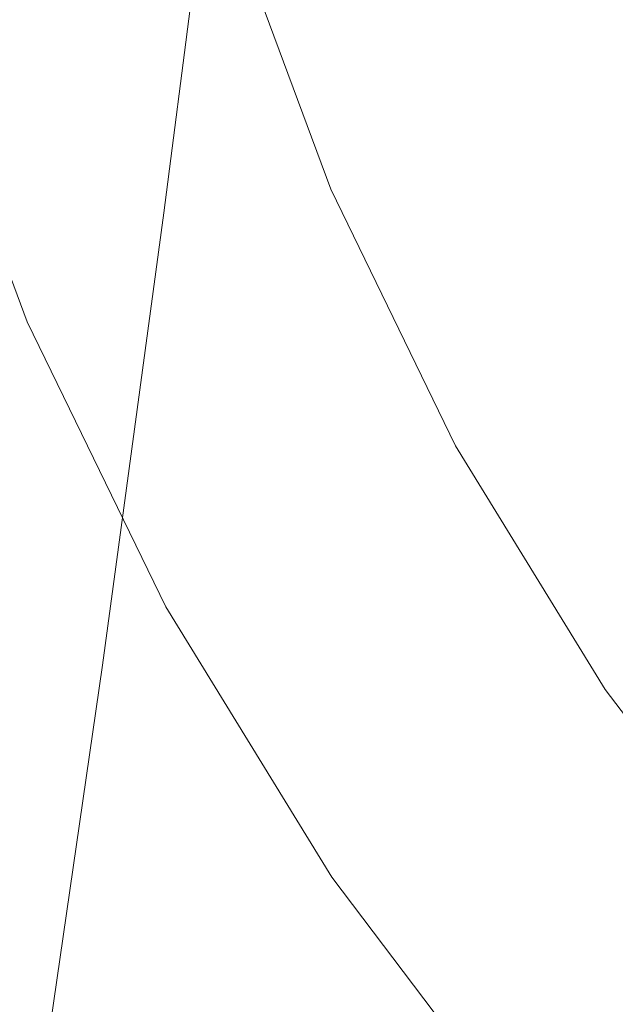
# Model space of a CAD drawing. Extents: x -24 to 69, y -244 to 24.
# Drawn here: x -13 to -10, y -198 to -194 of the extents above; entities that cross this region are included whole.
import ezdxf

# ---------------------------------------------------------------- set-up
doc = ezdxf.new("R2010")
doc.units = 0
doc.header["$LTSCALE"] = 500
doc.header["$MEASUREMENT"] = 0
doc.layers.add('CHROM', color=253, linetype='Continuous')
doc.layers.add('KOLOR', color=90, linetype='Continuous')

msp = doc.modelspace()

# ---------------------------------------------------------------- linework, layer by layer
at = {"layer": 'CHROM', "lineweight": 0}
for points, invisible_edges in [([(-13.0393, -194.4897, 272.4122), (-12.8136, -192.8111, 280.3207), (-11.7263, -191.6374, 280.0432), (-11.9329, -193.2953, 272.1299)], 15), ([(-10.9151, -194.0061, 263.2021), (-12.1664, -195.104, 263.4616), (-11.9329, -193.2953, 272.1299), (-10.7056, -192.2185, 271.8755)], 13), ([(-9.7568, -194.8739, 253.8837), (-11.1444, -195.8661, 254.1182), (-10.9151, -194.0061, 263.2021), (-9.556, -193.0344, 262.9725)], 15), ([(-13.2946, -196.3218, 263.7495), (-13.0393, -194.4897, 272.4122), (-11.9329, -193.2953, 272.1299), (-12.1664, -195.104, 263.4616)], 15), ([(-11.646, -195.0752, 337.8815), (-11.4708, -195.005, 337.8633), (-11.8838, -193.893, 337.5744), (-12.0653, -193.9462, 337.5883)], 13), ([(-11.8186, -195.1447, 337.8979), (-11.646, -195.0752, 337.8815), (-12.0653, -193.9462, 337.5883), (-12.2441, -193.999, 337.6003)], 15), ([(-11.1444, -195.8661, 254.1182), (-12.422, -196.987, 254.3831), (-12.1664, -195.104, 263.4616), (-10.9151, -194.0061, 263.2021)], 13), ([(-11.986, -195.213, 337.9108), (-11.8186, -195.1447, 337.8979), (-12.2441, -193.999, 337.6003), (-12.4175, -194.051, 337.609)], 15), ([(-12.1456, -195.2793, 337.9182), (-11.986, -195.213, 337.9108), (-12.4175, -194.051, 337.609), (-12.5828, -194.1018, 337.6124)], 15), ([(-12.1456, -195.2793, 337.9182), (-12.5828, -194.1018, 337.6124), (-12.7374, -194.151, 337.6089), (-12.2948, -195.3428, 337.9185)], 15), ([(-12.2948, -195.3428, 337.9185), (-12.7374, -194.151, 337.6089), (-12.8785, -194.198, 337.5966), (-12.431, -195.4031, 337.9096)], 15), ([(-12.431, -195.4031, 337.9096), (-12.8785, -194.198, 337.5966), (-13.0035, -194.2426, 337.5741), (-12.5516, -195.4594, 337.8901)], 15), ([(-12.5516, -195.4594, 337.8901), (-13.0035, -194.2426, 337.5741), (-13.1096, -194.2843, 337.5393), (-12.654, -195.511, 337.8579)], 15), ([(-12.7357, -195.5573, 337.8113), (-12.654, -195.511, 337.8579), (-13.1096, -194.2843, 337.5393), (-13.1942, -194.3227, 337.4907)], 15), ([(-12.8021, -195.6079, 337.7188), (-12.7357, -195.5573, 337.8113), (-13.1942, -194.3227, 337.4907), (-13.263, -194.3669, 337.3965)], 13), ([(-9.7568, -194.8739, 253.8837), (-9.9709, -196.7085, 244.7288), (-11.3891, -197.7224, 244.9684), (-11.1444, -195.8661, 254.1182)], 15), ([(-11.646, -195.0752, 337.8815), (-11.1177, -196.1604, 338.1634), (-10.9504, -196.0739, 338.1409), (-11.4708, -195.005, 337.8633)], 11), ([(-11.8186, -195.1447, 337.8979), (-11.2824, -196.2461, 338.184), (-11.1177, -196.1604, 338.1634), (-11.646, -195.0752, 337.8815)], 15), ([(-13.5739, -198.2304, 254.677), (-13.2946, -196.3218, 263.7495), (-12.1664, -195.104, 263.4616), (-12.422, -196.987, 254.3831)], 15), ([(-11.986, -195.213, 337.9108), (-11.4422, -196.3299, 338.2009), (-11.2824, -196.2461, 338.184), (-11.8186, -195.1447, 337.8979)], 15), ([(-12.1456, -195.2793, 337.9182), (-11.5946, -196.4111, 338.2122), (-11.4422, -196.3299, 338.2009), (-11.986, -195.213, 337.9108)], 15), ([(-12.1456, -195.2793, 337.9182), (-12.2948, -195.3428, 337.9185), (-11.737, -196.4886, 338.216), (-11.5946, -196.4111, 338.2122)], 15), ([(-12.2948, -195.3428, 337.9185), (-12.431, -195.4031, 337.9096), (-11.867, -196.5615, 338.2105), (-11.737, -196.4886, 338.216)], 15), ([(-12.431, -195.4031, 337.9096), (-12.5516, -195.4594, 337.8901), (-11.9822, -196.629, 338.1939), (-11.867, -196.5615, 338.2105)], 15), ([(-12.5516, -195.4594, 337.8901), (-12.654, -195.511, 337.8579), (-12.08, -196.6902, 338.1642), (-11.9822, -196.629, 338.1939)], 15), ([(-12.7357, -195.5573, 337.8113), (-12.1579, -196.7441, 338.1196), (-12.08, -196.6902, 338.1642), (-12.654, -195.511, 337.8579)], 15), ([(-12.8021, -195.6079, 337.7188), (-12.2213, -196.8009, 338.0286), (-12.1579, -196.7441, 338.1196), (-12.7357, -195.5573, 337.8113)], 11), ([(-12.8588, -195.6724, 337.5489), (-12.2755, -196.8707, 337.8598), (-12.2213, -196.8009, 338.0286), (-12.8021, -195.6079, 337.7188)], 15), ([(-12.9114, -195.7603, 337.27), (-12.3257, -196.9636, 337.5819), (-12.2755, -196.8707, 337.8598), (-12.8588, -195.6724, 337.5489)], 15), ([(-12.9114, -195.7603, 337.27), (-12.9655, -195.8813, 336.8506), (-12.3772, -197.0898, 337.1634), (-12.3257, -196.9636, 337.5819)], 15), ([(-11.1444, -195.8661, 254.1182), (-11.3891, -197.7224, 244.9684), (-12.6947, -198.868, 245.2392), (-12.422, -196.987, 254.3831)], 11), ([(-12.9655, -195.8813, 336.8506), (-13.0265, -196.045, 336.2593), (-12.4355, -197.2593, 336.5728), (-12.3772, -197.0898, 337.1634)], 15), ([(-13.0265, -196.045, 336.2593), (-13.1, -196.2609, 335.4645), (-12.5057, -197.4824, 335.7787), (-12.4355, -197.2593, 336.5728)], 15), ([(-11.1177, -196.1604, 338.1634), (-10.4849, -197.191, 338.431), (-10.3272, -197.089, 338.4045), (-10.9504, -196.0739, 338.1409)], 11), ([(-11.2824, -196.2461, 338.184), (-10.6403, -197.2919, 338.4556), (-10.4849, -197.191, 338.431), (-11.1177, -196.1604, 338.1634)], 15), ([(-13.1, -196.2609, 335.4645), (-13.1916, -196.5387, 334.4348), (-12.5932, -197.7691, 334.7497), (-12.5057, -197.4824, 335.7787)], 15), ([(-11.4422, -196.3299, 338.2009), (-10.791, -197.3906, 338.4763), (-10.6403, -197.2919, 338.4556), (-11.2824, -196.2461, 338.184)], 15), ([(-11.5946, -196.4111, 338.2122), (-10.9347, -197.4859, 338.4913), (-10.791, -197.3906, 338.4763), (-11.4422, -196.3299, 338.2009)], 15), ([(-11.5946, -196.4111, 338.2122), (-11.737, -196.4886, 338.216), (-11.069, -197.5766, 338.4986), (-10.9347, -197.4859, 338.4913)], 15), ([(-11.737, -196.4886, 338.216), (-11.867, -196.5615, 338.2105), (-11.1916, -197.6616, 338.4962), (-11.069, -197.5766, 338.4986)], 15), ([(-13.3069, -196.8879, 333.1385), (-12.7032, -198.1295, 333.4544), (-12.5932, -197.7691, 334.7497), (-13.1916, -196.5387, 334.4348)], 15), ([(-11.867, -196.5615, 338.2105), (-11.9822, -196.629, 338.1939), (-11.3002, -197.7397, 338.4824), (-11.1916, -197.6616, 338.4962)], 15), ([(-11.9822, -196.629, 338.1939), (-12.08, -196.6902, 338.1642), (-11.3924, -197.81, 338.455), (-11.3002, -197.7397, 338.4824)], 15), ([(-12.1579, -196.7441, 338.1196), (-11.4659, -197.8712, 338.4123), (-11.3924, -197.81, 338.455), (-12.08, -196.6902, 338.1642)], 15), ([(-9.9709, -196.7085, 244.7288), (-10.1946, -198.4625, 235.8529), (-11.6445, -199.4992, 236.0979), (-11.3891, -197.7224, 244.9684)], 15), ([(-12.2213, -196.8009, 338.0286), (-11.5257, -197.9339, 338.3228), (-11.4659, -197.8712, 338.4123), (-12.1579, -196.7441, 338.1196)], 11), ([(-12.2755, -196.8707, 337.8598), (-11.5768, -198.0087, 338.1552), (-11.5257, -197.9339, 338.3228), (-12.2213, -196.8009, 338.0286)], 15), ([(-13.4402, -197.2917, 331.6385), (-12.8305, -198.5462, 331.9555), (-12.7032, -198.1295, 333.4544), (-13.3069, -196.8879, 333.1385)], 15), ([(-12.3257, -196.9636, 337.5819), (-11.6242, -198.1064, 337.8782), (-11.5768, -198.0087, 338.1552), (-12.2755, -196.8707, 337.8598)], 15), ([(-12.3257, -196.9636, 337.5819), (-12.3772, -197.0898, 337.1634), (-11.6728, -198.2374, 337.4604), (-11.6242, -198.1064, 337.8782)], 15), ([(-13.5739, -198.2304, 254.677), (-12.422, -196.987, 254.3831), (-12.6947, -198.868, 245.2392), (-13.8718, -200.1386, 245.5395)], 15), ([(-12.3772, -197.0898, 337.1634), (-12.4355, -197.2593, 336.5728), (-11.7277, -198.4125, 336.8704), (-11.6728, -198.2374, 337.4604)], 15), ([(-10.4849, -197.191, 338.431), (-9.7524, -198.156, 338.6816), (-9.6057, -198.0394, 338.6514), (-10.3272, -197.089, 338.4045)], 11), ([(-10.6403, -197.2919, 338.4556), (-9.8969, -198.2712, 338.71), (-9.7524, -198.156, 338.6816), (-10.4849, -197.191, 338.431)], 15), ([(-12.4355, -197.2593, 336.5728), (-12.5057, -197.4824, 335.7787), (-11.7939, -198.6423, 336.077), (-11.7277, -198.4125, 336.8704)], 15), ([(-10.791, -197.3906, 338.4763), (-10.0371, -198.3837, 338.7343), (-9.8969, -198.2712, 338.71), (-10.6403, -197.2919, 338.4556)], 15), ([(-10.9347, -197.4859, 338.4913), (-10.1708, -198.4922, 338.7527), (-10.0371, -198.3837, 338.7343), (-10.791, -197.3906, 338.4763)], 15), ([(-12.5057, -197.4824, 335.7787), (-12.5932, -197.7691, 334.7497), (-11.8764, -198.9374, 335.0488), (-11.7939, -198.6423, 336.077)], 15), ([(-10.9347, -197.4859, 338.4913), (-11.069, -197.5766, 338.4986), (-10.2957, -198.5953, 338.7632), (-10.1708, -198.4922, 338.7527)], 15), ([(-11.069, -197.5766, 338.4986), (-11.1916, -197.6616, 338.4962), (-10.4098, -198.6916, 338.7637), (-10.2957, -198.5953, 338.7632)], 15), ([(-8.6461, -197.5669, 235.6412), (-8.8406, -199.1447, 227.3845), (-10.4239, -200.0604, 227.6009), (-10.1946, -198.4625, 235.8529)], 15), ([(-11.1916, -197.6616, 338.4962), (-11.3002, -197.7397, 338.4824), (-10.5108, -198.7798, 338.7524), (-10.4098, -198.6916, 338.7637)], 15), ([(-11.3891, -197.7224, 244.9684), (-11.6445, -199.4992, 236.0979), (-12.9795, -200.6704, 236.3747), (-12.6947, -198.868, 245.2392)], 11), ([(-11.3002, -197.7397, 338.4824), (-11.3924, -197.81, 338.455), (-10.5965, -198.8585, 338.7273), (-10.5108, -198.7798, 338.7524)], 15), ([(-12.7032, -198.1295, 333.4544), (-11.9802, -199.3085, 333.7544), (-11.8764, -198.9374, 335.0488), (-12.5932, -197.7691, 334.7497)], 15), ([(-11.4659, -197.8712, 338.4123), (-10.6649, -198.9264, 338.6863), (-10.5965, -198.8585, 338.7273), (-11.3924, -197.81, 338.455)], 15), ([(-11.5257, -197.9339, 338.3228), (-10.7205, -198.9946, 338.5983), (-10.6649, -198.9264, 338.6863), (-11.4659, -197.8712, 338.4123)], 9), ([(-11.5768, -198.0087, 338.1552), (-10.768, -199.0742, 338.4318), (-10.7205, -198.9946, 338.5983), (-11.5257, -197.9339, 338.3228)], 15), ([(-11.6242, -198.1064, 337.8782), (-10.8121, -199.1763, 338.1556), (-10.768, -199.0742, 338.4318), (-11.5768, -198.0087, 338.1552)], 15), ([(-11.6242, -198.1064, 337.8782), (-11.6728, -198.2374, 337.4604), (-10.8573, -199.3119, 337.7385), (-10.8121, -199.1763, 338.1556)], 15), ([(-12.8305, -198.5462, 331.9555), (-12.1002, -199.7375, 332.2565), (-11.9802, -199.3085, 333.7544), (-12.7032, -198.1295, 333.4544)], 15), ([(-11.6728, -198.2374, 337.4604), (-11.7277, -198.4125, 336.8704), (-10.9084, -199.4923, 337.1492), (-10.8573, -199.3119, 337.7385)], 15)]:
    msp.add_3dface(points, dxfattribs=dict(at, invisible_edges=invisible_edges))
at = {"layer": 'KOLOR', "lineweight": 0}
for points, invisible_edges in [([(-10.9504, -191.9158, 357.1642), (-10.9504, -193.3002, 350.8733), (-10.3272, -194.3151, 351.1372), (-10.3272, -192.9305, 357.4289)], 15), ([(-11.4708, -192.2313, 350.5954), (-11.4708, -193.6176, 344.2445), (-10.9504, -194.6865, 344.5222), (-10.9504, -193.3002, 350.8733)], 15), ([(-11.4708, -193.6176, 344.2445), (-11.8838, -192.5056, 343.9557), (-11.8838, -193.893, 337.5744), (-11.4708, -195.005, 337.8633)], 11), ([(-10.3272, -192.9305, 357.4289), (-10.3272, -194.3151, 351.1372), (-9.6057, -195.2655, 351.3843), (-9.6057, -193.8807, 357.6768)], 15), ([(-10.9504, -193.3002, 350.8733), (-10.9504, -194.6865, 344.5222), (-10.3272, -195.7016, 344.7858), (-10.3272, -194.3151, 351.1372)], 15), ([(-11.4708, -193.6176, 344.2445), (-11.4708, -195.005, 337.8633), (-10.9504, -196.0739, 338.1409), (-10.9504, -194.6865, 344.5222)], 13), ([(-10.3272, -194.3151, 351.1372), (-10.3272, -195.7016, 344.7858), (-9.6057, -196.6521, 345.0327), (-9.6057, -195.2655, 351.3843)], 15), ([(-10.9504, -194.6865, 344.5222), (-10.9504, -196.0739, 338.1409), (-10.3272, -197.089, 338.4045), (-10.3272, -195.7016, 344.7858)], 13), ([(-10.3272, -195.7016, 344.7858), (-10.3272, -197.089, 338.4045), (-9.6057, -198.0394, 338.6514), (-9.6057, -196.6521, 345.0327)], 13)]:
    msp.add_3dface(points, dxfattribs=dict(at, invisible_edges=invisible_edges))

doc.saveas('drawing.dxf')
